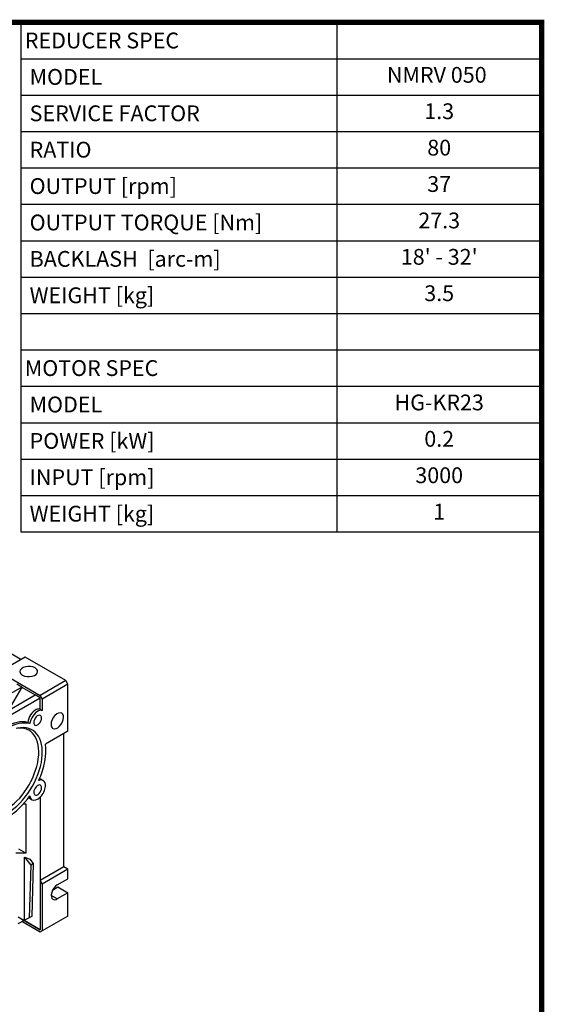
# Model space of a CAD drawing. Extents: x 125 to 1328, y 290 to 1158.
# Drawn here: x 1051 to 1312, y 647 to 1136 of the extents above; entities that cross this region are included whole.
import ezdxf
from ezdxf.enums import TextEntityAlignment as Align

# ---------------------------------------------------------------- set-up
doc = ezdxf.new("R2010")
doc.units = 0
doc.header["$MEASUREMENT"] = 0
doc.layers.add('View', color=7, linetype='Continuous')
doc.styles.add('XTOOL', font='ARIAL.ttf')

# ---------------------------------------------------------------- blocks, each defined once
blk = doc.blocks.new('GUIDE LINES')
at = {"linetype": 'Continuous', "const_width": 3.98, "flags": 128}
blk.add_lwpolyline([(-1818.25, 1303.15), (-1818.25, 27.41), (-27.41, 27.41), (-27.41, 1303.15)], close=True, dxfattribs=at)
blk = doc.blocks.new('GUIDE LINES1')
at = {"color": 3, "linetype": 'Continuous'}
blk.add_blockref('GUIDE LINES', (0, 0), dxfattribs=at)

msp = doc.modelspace()

# ---------------------------------------------------------------- linework, layer by layer
at = {"color": 4}
for p, q in [((1051.9, 1134.86), (1310.66, 1134.86)), ((1051.9, 1134.86), (1051.9, 881.85)), ((1208.8, 1134.86), (1208.8, 881.85)), ((1310.66, 1134.86), (1310.66, 881.85)), ((1051.9, 1116.79), (1310.66, 1116.79)), ((1051.9, 1098.72), (1310.66, 1098.72)), ((1051.9, 1080.64), (1310.66, 1080.64)), ((1051.9, 1062.57), (1310.66, 1062.57)), ((1051.9, 1044.5), (1310.66, 1044.5)), ((1051.9, 1026.43), (1310.66, 1026.43)), ((1051.9, 1008.36), (1310.66, 1008.36)), ((1051.9, 990.28), (1310.66, 990.28)), ((1051.9, 972.21), (1310.66, 972.21)), ((1051.9, 954.14), (1310.66, 954.14)), ((1051.9, 936.07), (1310.66, 936.07)), ((1051.9, 917.99), (1310.66, 917.99)), ((1051.9, 899.92), (1310.66, 899.92)), ((1051.9, 881.85), (1310.66, 881.85))]:
    msp.add_line(p, q, dxfattribs=at)
at = {"layer": 'View'}
for p, q in [((1051.95, 818.44), (1011.65, 841.71)), ((1054.07, 819.67), (1041.35, 812.32)), ((1074.23, 808.03), (1054.07, 819.67)), ((1041.35, 812.32), (1061.5, 800.68)), ((1074.23, 808.03), (1061.5, 800.68)), ((1075.29, 806.19), (1074.23, 808.03)), ((1052.31, 804.76), (1018.72, 785.37)), ((1052.31, 804.76), (1045.59, 793.13)), ((1052.31, 804.76), (1049.83, 806.19)), ((1052.31, 804.76), (1059.02, 800.89)), ((1075.29, 806.19), (1062.56, 798.84)), ((1075.29, 782.92), (1075.29, 806.19)), ((1025.44, 781.49), (1059.02, 800.89)), ((1027.38, 779.76), (1061.5, 799.46)), ((1061.5, 799.46), (1059.02, 800.89)), ((1061.5, 800.68), (1062.56, 798.84)), ((1061.5, 793.84), (1061.5, 799.46)), ((1062.56, 798.84), (1062.56, 793.23)), ((1061.5, 793.84), (1062.56, 793.23)), ((1056.38, 786.64), (1055.32, 787.25)), ((1075.29, 782.92), (1064.12, 776.47)), ((1073.17, 781.7), (1064.12, 776.47)), ((1073.17, 715.56), (1073.17, 781.7)), ((1061.93, 759.02), (1062.99, 758.41)), ((1055.7, 749.91), (1057.49, 748.88)), ((1061.5, 750.13), (1061.5, 708.83)), ((1053.13, 746.79), (1054.43, 746.79)), ((1054.43, 746.79), (1054.43, 722.3)), ((1054.43, 722.3), (1050.89, 724.34)), ((1054.43, 722.3), (1049.48, 722.3)), ((1053.72, 689.06), (1053.72, 720.29)), ((1053.72, 720.29), (1056.83, 716.42)), ((1053.72, 720.29), (1056.55, 719.35)), ((1058.25, 717.24), (1056.55, 719.35)), ((1056.83, 716.42), (1056.03, 690.3)), ((1058.25, 717.24), (1056.83, 716.42)), ((1057.44, 691.12), (1058.25, 717.24)), ((1073.17, 715.56), (1061.5, 708.83)), ((1075.29, 714.34), (1062.56, 706.99)), ((1075.29, 714.34), (1073.17, 715.56)), ((1075.29, 709.64), (1075.29, 714.34)), ((1069.98, 706.58), (1075.29, 709.64)), ((1061.5, 708.83), (1061.5, 684.33)), ((1061.5, 708.83), (1062.56, 706.99)), ((1062.56, 706.99), (1062.56, 683.72)), ((1067.69, 704.03), (1070.34, 705.56)), ((1070.34, 705.56), (1075.29, 702.7)), ((1069.98, 699.64), (1066.98, 701.38)), ((1075.29, 702.7), (1069.98, 699.64)), ((1075.29, 691.07), (1075.29, 702.7)), ((1050.48, 690.69), (1053.51, 688.95)), ((1050.48, 690.69), (1061.5, 684.33)), ((1056.03, 690.3), (1053.72, 689.06)), ((1057.44, 691.12), (1056.03, 690.3)), ((1075.29, 691.07), (1062.56, 683.72)), ((1053.51, 688.95), (1050.38, 687.26)), ((1061.5, 683.11), (1052.41, 688.36)), ((1061.5, 684.33), (1053.51, 688.95)), ((1062.56, 683.72), (1061.5, 683.11))]:
    msp.add_line(p, q, dxfattribs=at)
for centre, major_axis, start_param, end_param in [((1055.84, 812.52), (-4.4, 0), -2.35619, 0), ((1055.84, 812.52), (-4.4, 0), 0, 0.785395), ((1055.84, 812.52), (-4.4, 0), -5.49779, -3.14159), ((1055.84, 812.52), (-4.4, 0), -3.14159, -2.35619), ((1059.18, 788.9), (2.75, 4.76), -5.59194, -4.05652), ((1060.24, 788.29), (-2.75, -4.76), 3.83283, 5.36826), ((1059.18, 788.9), (2.75, 4.76), -6.13829, -5.59194), ((1060.24, 788.29), (-2.75, -4.76), 3.28649, 3.83283), ((1069.98, 788.03), (2.2, 3.81), 0, 2.356195), ((1044.18, 762.92), (13.5, 23.38), -6.12104, -5.49779), ((1045.24, 762.31), (-13.5, -23.38), 3.30374, 3.92699), ((1060.24, 788.29), (1.39, 2.4), 0, 2.356195), ((1060.24, 788.29), (1.39, 2.4), -3.92699, -3.14159), ((1060.24, 788.29), (1.39, 2.4), -3.14159, -0.785399), ((1060.24, 788.29), (1.39, 2.4), -0.785399, 0), ((1069.98, 788.03), (2.2, 3.81), -3.14159, -0.785399), ((1069.98, 788.03), (2.2, 3.81), -0.785399, 0), ((1044.18, 762.92), (-11.75, -20.35), 0.785397, 3.59307), ((1045.24, 762.31), (12.25, 21.22), -2.3562, 0.490885), ((1069.98, 788.03), (2.2, 3.81), -3.92699, -3.14159), ((1045.24, 762.31), (-13.5, -23.38), 1.73294, 2.50489), ((1060.24, 753.65), (-2.75, -4.76), 3.14159, 3.79746), ((1059.18, 754.26), (2.75, 4.76), 0, 0.258765), ((1060.24, 753.65), (-2.75, -4.76), 2.26204, 3.14159), ((1060.24, 753.65), (-2.75, -4.76), 0, 2.26204), ((1060.24, 753.65), (1.39, 2.4), 0, 2.356195), ((1060.24, 753.65), (1.39, 2.4), -3.14159, -0.785399), ((1060.24, 753.65), (1.39, 2.4), -0.785399, 0), ((1045.24, 762.31), (-13.5, -23.38), 0.785397, 1.40865), ((1060.24, 753.65), (-2.75, -4.76), 5.62732, 6.283185), ((1060.24, 753.65), (1.39, 2.4), -3.92699, -3.14159), ((1069.98, 703.11), (2.12, 3.68), -5.49779, -3.14159), ((1069.98, 703.11), (2.12, 3.68), -3.14159, -2.3562)]:
    msp.add_ellipse(centre, major_axis=major_axis, ratio=0.57735, start_param=start_param, end_param=end_param, dxfattribs=at)

# ---------------------------------------------------------------- block references
at = {"color": 3, "linetype": 'Continuous', "xscale": 0.6486884749655142, "yscale": 0.6486884749655142, "zscale": 0.6486884749655142}
msp.add_blockref('GUIDE LINES1', (1328.44, 289.52), dxfattribs=at)

# ---------------------------------------------------------------- texts
at = {"color": 7, "linetype": 'Continuous', "style": 'XTOOL'}
for s, height, p in [('REDUCER SPEC', 7.8313, (1053.86, 1125.82)), (' MODEL', 7.831, (1053.86, 1107.75)), (' SERVICE FACTOR', 7.8313, (1053.86, 1089.68)), (' RATIO ', 7.831, (1053.86, 1071.61)), (' OUTPUT [rpm]', 7.8313, (1053.86, 1053.54)), (' OUTPUT TORQUE [Nm]', 7.8313, (1053.86, 1035.46)), (' BACKLASH  [arc-m]', 7.8313, (1053.86, 1017.39)), (' WEIGHT [kg]', 7.8313, (1053.86, 999.32)), ('MOTOR SPEC', 7.831, (1053.86, 963.17)), (' MODEL', 7.831, (1053.86, 945.1)), (' POWER [kW]', 7.8313, (1053.86, 927.03)), (' INPUT [rpm]', 7.8313, (1053.86, 908.96)), (' WEIGHT [kg]', 7.8313, (1053.86, 890.89))]:
    msp.add_text(s, height=height, dxfattribs=at).set_placement(p, align=Align.MIDDLE_LEFT)
for s, height, p in [(' NMRV 050  ', 7.8313, (1259.73, 1107.75)), ('1.3', 7.831, (1259.73, 1089.68)), ('80', 7.831, (1259.73, 1071.61)), ('37', 7.831, (1259.73, 1053.54)), ('27.3', 7.831, (1259.73, 1035.46)), ("18' - 32'", 7.831, (1259.73, 1017.39)), ('3.5', 7.831, (1259.73, 999.32)), ('HG-KR23', 7.831, (1259.73, 945.1)), ('0.2', 7.831, (1259.73, 927.03)), ('3000', 7.831, (1259.73, 908.96)), ('1', 7.83, (1259.73, 890.89))]:
    msp.add_text(s, height=height, dxfattribs=at).set_placement(p, align=Align.MIDDLE)

doc.saveas('drawing.dxf')
